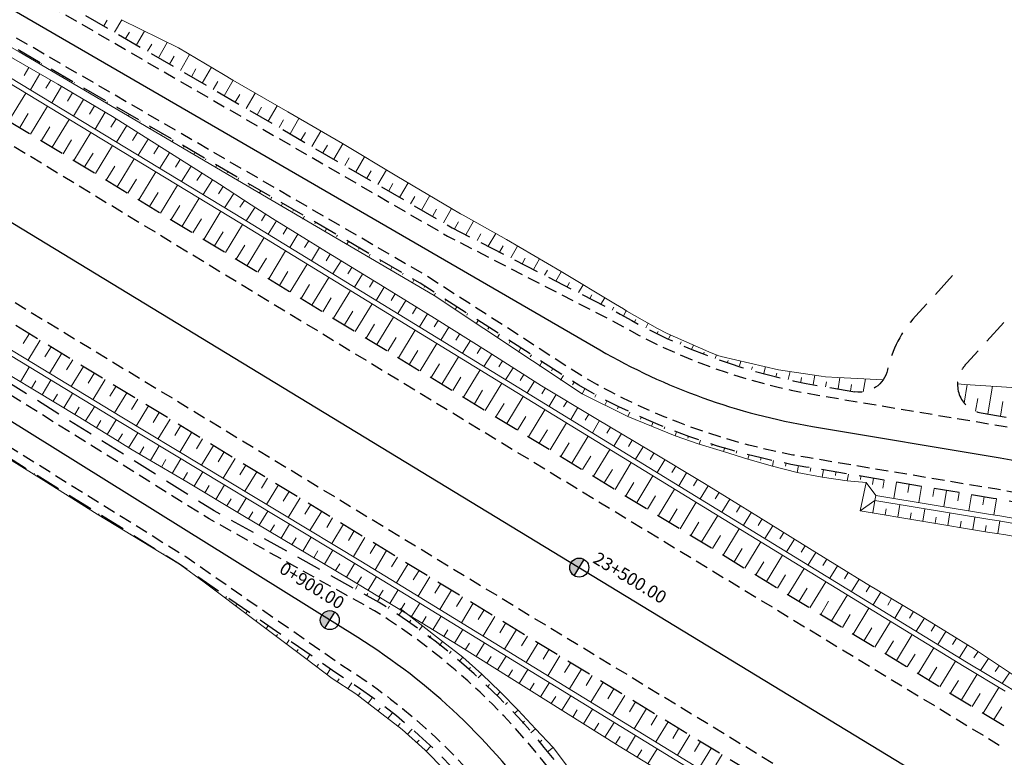
# Model space of a CAD drawing. Units: metres. Extents: x 7581641 to 7588405, y 5644827 to 5663973.
# Drawn here: x 7586053 to 7586131, y 5646178 to 5646237 of the extents above; entities that cross this region are included whole.
import ezdxf

# ---------------------------------------------------------------- set-up
doc = ezdxf.new("R2010")
doc.units = ezdxf.units.M
for name, pattern in [('DASHED', [0.75, 0.5, -0.25]), ('KOU', [1.5, 1, -0.5]), ('Os drogi', [25.4, 12.7, -6.35, 0, -6.35])]:
    doc.linetypes.add(name, pattern=pattern)
for name, color, linetype, lineweight in [('RS krawędź jezdni pobocze', 7, 'KOU', 30), ('RS osie', 7, 'Os drogi', 30), ('RS pobocze', 144, 'DASHED', 30), ('RS skarpy', 7, 'Continuous', 15)]:
    doc.layers.add(name, color=color, linetype=linetype, lineweight=lineweight)
doc.layers.add('S-5_opis_hektometr', color=7, linetype='Continuous')
doc.styles.add('! romans poch 1.8 mm szer 1', font='romans.shx', dxfattribs={"oblique": 15, "height": 1.8})

# ---------------------------------------------------------------- blocks, each defined once
blk = doc.blocks.new('symbol hektometru sytuacja')
at = {"layer": 'S-5_opis_hektometr'}
blk.add_hatch(color=256, dxfattribs=at).paths.add_polyline_path([(0, 0.5, 0.414214), (-0.5, 0, 0.414214), (0, -0.5)])
blk.add_lwpolyline([(0, -0.5), (0, 0.5)], dxfattribs=at)
blk.add_circle((0, 0), 0.5, dxfattribs=at)

msp = doc.modelspace()

# ---------------------------------------------------------------- linework, layer by layer
at = {"layer": 'RS krawędź jezdni pobocze', "flags": 128}
for points in [[(7584859.068, 5646973.121, -0.108265), (7584869.477, 5646964.383), (7584879.437, 5646953.101, 0.098069), (7584887.407, 5646946.131), (7584899.902, 5646937.772), (7584967.23, 5646898.95, -0.00712), (7584969.72, 5646897.467), (7585077.123, 5646831.392), (7585080.534, 5646831.055), (7585102.515, 5646817.532), (7585104.354, 5646814.64), (7585167.899, 5646775.547), (7585258.807, 5646719.224), (7585261.605, 5646719.243), (7585283.637, 5646705.605), (7585285.461, 5646702.711), (7585369.555, 5646650.61), (7585417.727, 5646621.323), (7585425.315, 5646616.729, -0.001979), (7585425.732, 5646616.475), (7585450.47, 5646601.231), (7585453.763, 5646600.963), (7585475.045, 5646587.849), (7585476.872, 5646584.961), (7585503.076, 5646568.813), (7585591.304, 5646514.672), (7585768.864, 5646408.714), (7585788.672, 5646396.903), (7585792.006, 5646396.624), (7585813.462, 5646383.794), (7585815.264, 5646380.969), (7585833.214, 5646370.236), (7585930.315, 5646311.109), (7585959.011, 5646292.894, 0.012851), (7585965.988, 5646288.714), (7586018.252, 5646259.192, -0.002704), (7586019.77, 5646258.324), (7586086.926, 5646219.427), (7586100.193, 5646212.61, 0.090057), (7586116.164, 5646206.864), (7586130.963, 5646204.388, -0.095664), (7586149.619, 5646197.441), (7586152.284, 5646195.817)], [(7586142.017, 5646195.823, 0.065664), (7586130.138, 5646199.457), (7586115.339, 5646201.932, -0.090057), (7586097.687, 5646208.283), (7586085.166, 5646216.345), (7586018.016, 5646255.295, 0.002704), (7586016.531, 5646256.145), (7585964.266, 5646285.666, -0.012851), (7585957.135, 5646289.939), (7585928.467, 5646308.137), (7585831.406, 5646367.239), (7585767.071, 5646405.709), (7585589.492, 5646511.677), (7585501.482, 5646565.686), (7585501.249, 5646565.828), (7585501.248, 5646565.829), (7585423.896, 5646613.495, 0.001979), (7585423.503, 5646613.735), (7585415.912, 5646618.331), (7585367.724, 5646647.627), (7585166.058, 5646772.57), (7585166.055, 5646772.572), (7584967.886, 5646894.485, 0.00712), (7584965.482, 5646895.918), (7584945.186, 5646907.62), (7584908.266, 5646928.909), (7584908.266, 5646928.909), (7584885.159, 5646942.232, -0.098069), (7584875.873, 5646950.353), (7584864.725, 5646960.72, 0.057949), (7584860.573, 5646964.98, 0.540041), (7584851.01, 5646961.94)], [(7584894.287, 5646892.489), (7584899.19, 5646890.674), (7584900.654, 5646890.132), (7584902.118, 5646889.59), (7584903.582, 5646889.048), (7584905.045, 5646888.505), (7584906.508, 5646887.963), (7584907.971, 5646887.42), (7584909.434, 5646886.877), (7584910.896, 5646886.333), (7584912.358, 5646885.789), (7584913.819, 5646885.244), (7584915.28, 5646884.698), (7584916.741, 5646884.152), (7584918.201, 5646883.605), (7584919.66, 5646883.057), (7584921.119, 5646882.508), (7584922.578, 5646881.958), (7584924.036, 5646881.407), (7584925.493, 5646880.855), (7584926.949, 5646880.301), (7584928.403, 5646879.747), (7584929.858, 5646879.191), (7584931.312, 5646878.633), (7584932.766, 5646878.074), (7584934.219, 5646877.513), (7584935.67, 5646876.95), (7584937.121, 5646876.386), (7584938.571, 5646875.82), (7584940.02, 5646875.252), (7584941.468, 5646874.682), (7584942.915, 5646874.109), (7584944.364, 5646873.534, -0.035808), (7585072.695, 5646811.486), (7585074.043, 5646810.709), (7585075.39, 5646809.93), (7585076.736, 5646809.149), (7585078.081, 5646808.366), (7585079.425, 5646807.581), (7585080.769, 5646806.795), (7585082.111, 5646806.006), (7585083.453, 5646805.216), (7585084.794, 5646804.424), (7585086.134, 5646803.631), (7585087.474, 5646802.836), (7585088.814, 5646802.039), (7585090.153, 5646801.241), (7585091.49, 5646800.442), (7585092.827, 5646799.642), (7585094.164, 5646798.84), (7585095.5, 5646798.038), (7585096.836, 5646797.234), (7585098.171, 5646796.43), (7585099.506, 5646795.624), (7585100.841, 5646794.818), (7585102.176, 5646794.011), (7585103.51, 5646793.204), (7585104.844, 5646792.395), (7585106.178, 5646791.586), (7585107.512, 5646790.777), (7585108.846, 5646789.967), (7585110.18, 5646789.157), (7585111.513, 5646788.347), (7585112.847, 5646787.536), (7585114.181, 5646786.725), (7585937.858, 5646286.082), (7585937.894, 5646286.059), (7585954.954, 5646275.691), (7586013.936, 5646237.792), (7586123.48, 5646171.209)], [(7585301.955, 5646639.234), (7585308.039, 5646635.93, 0.097543), (7585331.463, 5646628.605), (7585346.668, 5646628.204, -0.111213), (7585370.683, 5646619.973), (7585383.719, 5646612.536), (7585388.437, 5646609.631), (7585388.437, 5646609.631), (7585388.82, 5646609.42), (7585405.425, 5646599.174), (7585410.583, 5646595.839), (7585411.95, 5646593.169), (7585432.944, 5646579.595), (7585435.94, 5646579.444), (7585440.76, 5646576.327, 0.016605), (7585452.245, 5646569.431), (7585489.903, 5646548.488), (7585506.898, 5646538.118), (7585506.899, 5646538.118), (7585620.54, 5646468.763), (7585647.009, 5646452.627), (7585753.56, 5646387.608), (7585775.103, 5646374.484), (7585776.884, 5646371.642), (7585798.235, 5646358.636), (7585801.577, 5646358.356), (7585822.639, 5646345.524), (7585948.037, 5646269.601, -0.008925), (7585952.816, 5646266.59), (7586006.132, 5646231.65, 0.005699), (7586009.239, 5646229.664), (7586066.267, 5646194.122), (7586078.513, 5646185.606, -0.100904), (7586092.29, 5646172.553), (7586100.895, 5646160.272, 0.103728), (7586116.622, 5646145.537), (7586123.725, 5646141.219, 0.10351), (7586144.002, 5646134.05), (7586158.868, 5646132.052, -0.101011), (7586176.811, 5646125.808), (7586190, 5646118.841), (7586261.519, 5646076.333, 0.002156), (7586262.722, 5646075.626), (7586263.223, 5646075.32), (7586293.431, 5646058.359), (7586319.093, 5646044.194), (7586321.808, 5646042.428), (7586382.642, 5646005.52), (7586382.647, 5646005.517), (7586382.647, 5646005.517), (7586435.547, 5645973.592, -0.008422), (7586440.064, 5645970.761), (7586465.389, 5645954.289), (7586467.086, 5645951.396), (7586488.043, 5645937.765), (7586491.375, 5645937.387), (7586494.229, 5645935.531), (7586501.437, 5645930.843, 0.010169), (7586507.024, 5645927.369), (7586655.158, 5645839.377, -0.007433), (7586667.78, 5645831.623), (7586673.341, 5645828.092), (7586674.73, 5645825.433), (7586695.835, 5645812.032), (7586698.867, 5645811.884), (7586730.086, 5645792.062), (7586764.366, 5645771.248), (7586823.248, 5645734.183), (7586880.217, 5645701.592), (7586900.381, 5645689.502), (7586902.289, 5645686.574), (7586923.606, 5645673.513), (7586927.006, 5645673.189), (7587147.053, 5645538.343), (7587149.816, 5645534.911), (7587171.121, 5645521.857), (7587175.121, 5645521.165), (7587230.548, 5645487.204), (7587261.564, 5645468.028), (7587321.849, 5645433.354), (7587416.71, 5645375.384), (7587475.213, 5645336.723), (7587511.748, 5645313.907), (7587524.093, 5645305.473, -0.089268), (7587536.391, 5645293.988), (7587545.905, 5645281.249, 0.096078), (7587560.699, 5645267.803), (7587566.201, 5645264.459, -0.33031), (7587569.794, 5645255.632)], [(7586115.744, 5646152.137, -0.08152), (7586104.99, 5646163.141), (7586096.384, 5646175.422, 0.100904), (7586081.158, 5646189.85), (7586068.118, 5646197.093), (7586011.09, 5646232.634, -0.005699), (7586008.05, 5646234.577), (7585954.735, 5646269.517, 0.008925), (7585949.85, 5646272.595), (7585824.456, 5646348.516)]]:
    msp.add_lwpolyline(points, format="xyb", dxfattribs=at)
msp.add_lwpolyline([(7585176.369, 5646757.118), (7585958.588, 5646281.671), (7586019.403, 5646246.756), (7586130.642, 5646179.143)], dxfattribs=at)
at = {"layer": 'RS osie', "color": 1, "linetype": 'Continuous', "ltscale": 0.5, "flags": 128}
for points in [[(7584967.59, 5646896.722), (7585166.977, 5646774.059), (7585368.639, 5646649.118), (7585424.612, 5646615.109), (7585502.158, 5646567.324), (7585590.398, 5646513.174), (7585767.967, 5646407.211), (7585832.31, 5646368.737), (7585929.391, 5646309.623), (7585958.073, 5646291.417, 0.012851), (7585965.127, 5646287.19), (7586018.145, 5646257.243), (7586098.94, 5646210.446, 0.090057), (7586115.752, 5646204.398), (7586130.55, 5646201.923, -0.095664), (7586148.318, 5646195.306)], [(7585115.999, 5646789.716), (7587872.582, 5645114.22, 0.043148), (7588119.579, 5644991.875), (7588279.137, 5644929.316, -0.023592), (7588298.076, 5644920.839), (7588326.703, 5644906.369)], [(7586144.293, 5646136.517, -0.103127), (7586125.057, 5646143.335), (7586117.92, 5646147.673, -0.103728), (7586102.942, 5646161.707), (7586094.337, 5646173.988, 0.100904), (7586079.835, 5646187.728), (7586010.164, 5646231.149, -0.005699), (7586007.091, 5646233.113), (7585980.433, 5646250.583), (7585953.775, 5646268.053, 0.008925), (7585948.943, 5646271.099), (7585823.547, 5646347.02), (7585754.471, 5646389.102), (7585490.784, 5646550.001), (7585453.097, 5646570.96, -0.016607), (7585441.71, 5646577.797), (7585406.376, 5646600.643), (7585371.862, 5646621.889, 0.111255), (7585346.912, 5646630.441), (7585331.843, 5646632.084, -0.097543), (7585309.71, 5646639.005), (7585303.625, 5646642.31)]]:
    msp.add_lwpolyline(points, format="xyb", dxfattribs=at)
at = {"layer": 'RS pobocze', "ltscale": 4, "flags": 128}
for points in [[(7585177.148, 5646758.4), (7585959.351, 5646282.963), (7586020.166, 5646248.048), (7586134.539, 5646178.53)], [(7585161.643, 5646756.122), (7585937.063, 5646284.81), (7585937.099, 5646284.787), (7585954.159, 5646274.419), (7586013.141, 5646236.52), (7586126.152, 5646167.83)]]:
    msp.add_lwpolyline(points, dxfattribs=at)
for points in [[(7585435.702, 5646578.705), (7585440.353, 5646575.697, 0.016605), (7585451.881, 5646568.776), (7585489.525, 5646547.84), (7585506.508, 5646537.478), (7585506.508, 5646537.478), (7585619.999, 5646468.214), (7585646.77, 5646451.894), (7585753.169, 5646386.968), (7585774.561, 5646373.936), (7585776.343, 5646371.094), (7585797.996, 5646357.903), (7585801.338, 5646357.623), (7585822.25, 5646344.883), (7585947.648, 5646268.96, -0.008925), (7585952.405, 5646265.963), (7586005.721, 5646231.022, 0.005699), (7586008.842, 5646229.027), (7586065.854, 5646193.496), (7586078.1, 5646184.98, -0.101006), (7586091.675, 5646172.122), (7586100.281, 5646159.841, 0.103728), (7586116.232, 5646144.896), (7586123.335, 5646140.578, 0.10351), (7586143.902, 5646133.307), (7586158.768, 5646131.309, -0.101113), (7586176.444, 5646125.153), (7586189.633, 5646118.186), (7586256.293, 5646078.567)], [(7585864.96, 5646351.783), (7585930.711, 5646311.746), (7585959.413, 5646293.528, 0.012851), (7585966.357, 5646289.367), (7586018.621, 5646259.845, -0.002704), (7586020.146, 5646258.973), (7586087.286, 5646220.086), (7586100.553, 5646213.268, 0.090158), (7586116.288, 5646207.603), (7586119.094, 5646207.134)], [(7586116.188, 5646152.741, -0.08152), (7586105.604, 5646163.571), (7586096.998, 5646175.853, 0.100994), (7586081.538, 5646190.496), (7586068.498, 5646197.739), (7586011.487, 5646233.271, -0.005699), (7586008.461, 5646235.204), (7585955.146, 5646270.144, 0.008925), (7585950.238, 5646273.237), (7585824.844, 5646349.157)], [(7586141.706, 5646195.141, 0.065664), (7586130.014, 5646198.717), (7586115.216, 5646201.192, -0.090141), (7586097.296, 5646207.643), (7586084.774, 5646215.704), (7586027.201, 5646249.1)], [(7586126.788, 5646216.301), (7586123.86, 5646213.094, 0.131027), (7586121.662, 5646208.865, -0.398755), (7586119.094, 5646207.134, -0.398755)], [(7586130.849, 5646212.592), (7586127.922, 5646209.386, 0.038877), (7586127.564, 5646208.926, 0.542922), (7586129.069, 5646205.466, 0.542922)], [(7586129.069, 5646205.466), (7586131.087, 5646205.128, -0.095664), (7586150.009, 5646198.082), (7586152.675, 5646196.458)]]:
    msp.add_lwpolyline(points, format="xyb", dxfattribs=at)
at = {"layer": 'RS skarpy', "color": 7}
for p, q in [((7586059.783, 5646236.015, 206.41), (7586060.053, 5646236.482, 206.23)), ((7586060.648, 5646235.514, 206.431), (7586061.219, 5646236.499, 206.052)), ((7586061.514, 5646235.013, 206.447), (7586061.815, 5646235.533, 206.247)), ((7586062.379, 5646234.512, 206.464), (7586063.013, 5646235.607, 206.042)), ((7586063.244, 5646234.011, 206.48), (7586063.577, 5646234.586, 206.259)), ((7586064.11, 5646233.509, 206.497), (7586064.808, 5646234.715, 206.033)), ((7586064.975, 5646233.008, 206.513), (7586065.339, 5646233.638, 206.271)), ((7586065.84, 5646232.507, 206.523), (7586066.567, 5646233.762, 206.04)), ((7586066.706, 5646232.006, 206.533), (7586067.068, 5646232.631, 206.292)), ((7586067.571, 5646231.505, 206.543), (7586068.293, 5646232.751, 206.063)), ((7586068.436, 5646231.003, 206.553), (7586068.796, 5646231.624, 206.313)), ((7586069.302, 5646230.502, 206.56), (7586070.008, 5646231.721, 206.09)), ((7586071.032, 5646229.5, 206.574), (7586071.738, 5646230.719, 206.104)), ((7586070.167, 5646230.001, 206.567), (7586070.52, 5646230.611, 206.332)), ((7586071.898, 5646228.999, 206.581), (7586072.251, 5646229.608, 206.346)), ((7586072.763, 5646228.497, 206.588), (7586073.469, 5646229.717, 206.118)), ((7586073.628, 5646227.996, 206.595), (7586073.981, 5646228.606, 206.36)), ((7586074.494, 5646227.495, 206.602), (7586075.2, 5646228.714, 206.132)), ((7586075.359, 5646226.994, 206.609), (7586075.712, 5646227.603, 206.374)), ((7586076.224, 5646226.493, 206.616), (7586076.931, 5646227.712, 206.146)), ((7586077.09, 5646225.991, 206.623), (7586077.443, 5646226.601, 206.388)), ((7586077.955, 5646225.49, 206.63), (7586078.661, 5646226.709, 206.16)), ((7586078.82, 5646224.989, 206.636), (7586079.17, 5646225.593, 206.404)), ((7586079.686, 5646224.488, 206.643), (7586080.38, 5646225.686, 206.182)), ((7586080.551, 5646223.987, 206.65), (7586080.895, 5646224.581, 206.422)), ((7586081.416, 5646223.485, 206.657), (7586082.098, 5646224.663, 206.204)), ((7586082.282, 5646222.984, 206.664), (7586082.62, 5646223.568, 206.439)), ((7586083.147, 5646222.483, 206.671), (7586083.817, 5646223.64, 206.226)), ((7586084.012, 5646221.982, 206.678), (7586084.344, 5646222.555, 206.457)), ((7586084.878, 5646221.481, 206.685), (7586085.536, 5646222.617, 206.247)), ((7586085.743, 5646220.979, 206.692), (7586086.069, 5646221.542, 206.475)), ((7586086.608, 5646220.478, 206.699), (7586087.255, 5646221.594, 206.269)), ((7586088.368, 5646219.529, 206.706), (7586088.991, 5646220.604, 206.292)), ((7586087.478, 5646219.985, 206.706), (7586087.799, 5646220.539, 206.493)), ((7586089.257, 5646219.072, 206.705), (7586089.559, 5646219.593, 206.505)), ((7586090.147, 5646218.615, 206.705), (7586090.732, 5646219.624, 206.316)), ((7586091.036, 5646218.157, 206.704), (7586091.319, 5646218.646, 206.516)), ((7586091.925, 5646217.7, 206.701), (7586092.464, 5646218.63, 206.343)), ((7586092.815, 5646217.243, 206.698), (7586093.07, 5646217.684, 206.529)), ((7586093.704, 5646216.786, 206.696), (7586094.187, 5646217.62, 206.374)), ((7586094.594, 5646216.329, 206.693), (7586094.822, 5646216.722, 206.541)), ((7586095.483, 5646215.872, 206.69), (7586095.911, 5646216.611, 206.405)), ((7586096.373, 5646215.415, 206.685), (7586096.57, 5646215.757, 206.553)), ((7586097.262, 5646214.958, 206.68), (7586097.625, 5646215.585, 206.438)), ((7586098.152, 5646214.501, 206.675), (7586098.317, 5646214.787, 206.565)), ((7586099.041, 5646214.044, 206.67), (7586099.34, 5646214.56, 206.471)), ((7586099.93, 5646213.587, 206.664), (7586100.064, 5646213.817, 206.576)), ((7586100.814, 5646213.118, 206.658), (7586101.043, 5646213.52, 206.504)), ((7586101.696, 5646212.648, 206.665), (7586101.8, 5646212.839, 206.593)), ((7586102.579, 5646212.179, 206.673), (7586102.767, 5646212.543, 206.537)), ((7586103.465, 5646211.716, 206.68), (7586103.55, 5646211.888, 206.616)), ((7586104.372, 5646211.294, 206.688), (7586104.524, 5646211.624, 206.567)), ((7586105.293, 5646210.904, 206.695), (7586105.362, 5646211.063, 206.638)), ((7586106.214, 5646210.514, 206.703), (7586106.339, 5646210.818, 206.593)), ((7586107.134, 5646210.124, 206.71), (7586107.191, 5646210.27, 206.658)), ((7586108.067, 5646209.763, 206.718), (7586108.168, 5646210.042, 206.618)), ((7586109.018, 5646209.457, 206.725), (7586109.071, 5646209.614, 206.67)), ((7586109.976, 5646209.171, 206.732), (7586110.095, 5646209.548, 206.601)), ((7586110.935, 5646208.886, 206.74), (7586110.999, 5646209.106, 206.663)), ((7586111.893, 5646208.6, 206.747), (7586112.029, 5646209.105, 206.573)), ((7586112.852, 5646208.315, 206.755), (7586112.922, 5646208.6, 206.657)), ((7586113.83, 5646208.108, 206.762), (7586113.969, 5646208.733, 206.549)), ((7586114.809, 5646207.907, 206.77), (7586114.878, 5646208.247, 206.654)), ((7586115.789, 5646207.706, 206.777), (7586115.92, 5646208.442, 206.528)), ((7586117.758, 5646207.358, 206.817), (7586117.909, 5646208.259, 206.512)), ((7586119.746, 5646207.121, 206.845), (7586119.918, 5646208.148, 206.497)), ((7586116.772, 5646207.523, 206.787), (7586116.838, 5646207.919, 206.654)), ((7586118.744, 5646207.193, 206.847), (7586118.829, 5646207.698, 206.676)), ((7586127.711, 5646206.245, 206.932), (7586127.955, 5646207.703, 206.439)), ((7586129.594, 5646205.378, 207.172), (7586129.96, 5646207.571, 206.432)), ((7586128.616, 5646205.591, 207.126), (7586128.783, 5646206.59, 206.789)), ((7586130.58, 5646205.213, 207.202), (7586130.772, 5646206.359, 206.815))]:
    msp.add_line(p, q, dxfattribs=at)
at = {"layer": 'RS skarpy'}
for p, q in [((7586054.017, 5646233.546, 206.256), (7586053.997, 5646233.511, 206.229)), ((7586054.882, 5646233.044, 206.278), (7586054.846, 5646232.982, 206.231)), ((7586053.869, 5646232.736), (7586053.507, 5646232.109)), ((7586054.735, 5646232.237), (7586054.001, 5646230.962)), ((7586055.747, 5646232.542, 206.301), (7586055.731, 5646232.515, 206.28)), ((7586055.602, 5646231.738), (7586055.229, 5646231.091)), ((7586056.612, 5646232.04, 206.323), (7586056.584, 5646231.992, 206.286)), ((7586057.477, 5646231.539, 206.345), (7586057.465, 5646231.519, 206.329)), ((7586052.3, 5646228.516), (7586053.637, 5646230.715)), ((7586056.466, 5646231.236), (7586055.697, 5646229.934)), ((7586057.327, 5646230.727), (7586056.94, 5646230.071)), ((7586058.342, 5646231.037, 206.365), (7586058.321, 5646231.001, 206.337)), ((7586058.188, 5646230.218), (7586057.407, 5646228.897)), ((7586059.207, 5646230.535, 206.381), (7586059.193, 5646230.512, 206.363)), ((7586060.072, 5646230.033, 206.397), (7586060.039, 5646229.977, 206.354)), ((7586054.009, 5646227.477), (7586055.347, 5646229.678)), ((7586059.049, 5646229.71), (7586058.656, 5646229.044)), ((7586059.91, 5646229.201), (7586059.118, 5646227.86)), ((7586060.937, 5646229.532, 206.414), (7586060.918, 5646229.498, 206.388)), ((7586053.154, 5646227.997), (7586053.823, 5646229.097)), ((7586055.718, 5646226.439), (7586057.057, 5646228.641)), ((7586060.765, 5646228.683), (7586060.348, 5646228.025)), ((7586061.802, 5646229.03, 206.43), (7586061.758, 5646228.953, 206.371)), ((7586062.667, 5646228.528, 206.445), (7586062.642, 5646228.484, 206.411)), ((7586054.864, 5646226.958), (7586055.533, 5646228.059)), ((7586057.427, 5646225.4), (7586058.767, 5646227.604)), ((7586061.61, 5646228.148), (7586060.786, 5646226.848)), ((7586062.455, 5646227.612), (7586062.048, 5646226.971)), ((7586063.532, 5646228.026, 206.455), (7586063.473, 5646227.925, 206.377)), ((7586056.573, 5646225.919), (7586057.242, 5646227.021)), ((7586063.299, 5646227.077), (7586062.496, 5646225.811)), ((7586064.397, 5646227.525, 206.465), (7586064.364, 5646227.467, 206.421)), ((7586065.262, 5646227.023, 206.475), (7586065.188, 5646226.895, 206.376)), ((7586059.136, 5646224.361), (7586060.477, 5646226.567)), ((7586064.144, 5646226.541), (7586063.748, 5646225.917)), ((7586064.988, 5646226.006), (7586064.207, 5646224.773)), ((7586066.127, 5646226.521, 206.484), (7586066.086, 5646226.451, 206.43)), ((7586066.992, 5646226.019, 206.491), (7586066.905, 5646225.869, 206.375)), ((7586058.282, 5646224.88), (7586058.952, 5646225.983)), ((7586060.845, 5646223.322), (7586062.187, 5646225.53)), ((7586065.833, 5646225.47), (7586065.447, 5646224.862)), ((7586067.857, 5646225.518, 206.498), (7586067.811, 5646225.438, 206.436)), ((7586059.991, 5646223.842), (7586060.661, 5646224.945)), ((7586062.554, 5646222.283), (7586063.897, 5646224.493)), ((7586066.677, 5646224.935), (7586065.917, 5646223.736)), ((7586068.722, 5646225.016, 206.505), (7586068.624, 5646224.847, 206.375)), ((7586069.587, 5646224.514, 206.512), (7586069.536, 5646224.425, 206.444)), ((7586061.7, 5646222.803), (7586062.371, 5646223.907)), ((7586067.522, 5646224.399), (7586067.147, 5646223.808)), ((7586068.367, 5646223.864), (7586067.628, 5646222.699)), ((7586070.452, 5646224.012, 206.519), (7586070.344, 5646223.826, 206.375)), ((7586064.263, 5646221.245), (7586065.608, 5646223.456)), ((7586069.21, 5646223.326), (7586068.842, 5646222.756)), ((7586071.317, 5646223.511, 206.526), (7586071.261, 5646223.413, 206.451)), ((7586072.182, 5646223.009, 206.533), (7586072.064, 5646222.805, 206.375)), ((7586063.409, 5646221.764), (7586064.081, 5646222.869)), ((7586065.972, 5646220.206), (7586067.318, 5646222.419)), ((7586070.05, 5646222.784), (7586069.329, 5646221.667)), ((7586070.89, 5646222.242), (7586070.537, 5646221.695)), ((7586073.047, 5646222.507, 206.54), (7586072.985, 5646222.4, 206.457)), ((7586065.118, 5646220.725), (7586065.79, 5646221.831)), ((7586067.682, 5646219.167), (7586069.028, 5646221.382)), ((7586071.73, 5646221.699), (7586071.038, 5646220.629)), ((7586073.912, 5646222.005, 206.547), (7586073.783, 5646221.783, 206.375)), ((7586074.777, 5646221.503, 206.553), (7586074.71, 5646221.388, 206.464)), ((7586066.827, 5646219.686), (7586067.5, 5646220.794)), ((7586072.57, 5646221.157), (7586072.231, 5646220.632)), ((7586073.414, 5646220.62), (7586072.767, 5646219.57)), ((7586075.642, 5646221.002, 206.56), (7586075.505, 5646220.765, 206.378)), ((7586069.391, 5646218.128), (7586070.737, 5646220.344)), ((7586074.265, 5646220.095), (7586073.942, 5646219.572)), ((7586076.507, 5646220.5, 206.567), (7586076.44, 5646220.384, 206.478)), ((7586077.372, 5646219.998, 206.574), (7586077.24, 5646219.771, 206.399)), ((7586068.536, 5646218.648), (7586069.209, 5646219.756)), ((7586071.1, 5646217.089), (7586072.443, 5646219.3)), ((7586075.116, 5646219.571), (7586074.472, 5646218.526)), ((7586075.968, 5646219.046), (7586075.646, 5646218.525)), ((7586078.237, 5646219.496, 206.581), (7586078.172, 5646219.385, 206.495)), ((7586079.102, 5646218.995, 206.588), (7586078.975, 5646218.776, 206.42)), ((7586070.245, 5646217.609), (7586070.918, 5646218.715)), ((7586072.809, 5646216.051), (7586074.148, 5646218.255)), ((7586076.819, 5646218.521), (7586076.178, 5646217.481)), ((7586079.967, 5646218.493, 206.595), (7586079.905, 5646218.386, 206.513)), ((7586071.954, 5646216.57), (7586072.625, 5646217.674)), ((7586077.671, 5646217.997), (7586077.352, 5646217.477)), ((7586078.524, 5646217.475), (7586077.886, 5646216.435)), ((7586080.832, 5646217.991, 206.602), (7586080.711, 5646217.782, 206.441)), ((7586081.697, 5646217.489, 206.609), (7586081.638, 5646217.387, 206.53)), ((7586074.518, 5646215.012), (7586075.854, 5646217.21)), ((7586079.376, 5646216.952), (7586079.058, 5646216.432)), ((7586082.562, 5646216.988, 206.616), (7586082.446, 5646216.787, 206.461)), ((7586073.663, 5646215.531), (7586074.332, 5646216.632)), ((7586076.227, 5646213.973), (7586077.559, 5646216.166)), ((7586080.229, 5646216.43), (7586079.592, 5646215.39)), ((7586081.081, 5646215.907), (7586080.763, 5646215.388)), ((7586083.427, 5646216.486, 206.623), (7586083.37, 5646216.388, 206.547)), ((7586084.292, 5646215.984, 206.63), (7586084.181, 5646215.793, 206.482)), ((7586075.372, 5646214.492), (7586076.04, 5646215.59)), ((7586077.936, 5646212.934), (7586079.265, 5646215.121)), ((7586081.934, 5646215.384), (7586081.295, 5646214.347)), ((7586085.147, 5646215.466, 206.64), (7586085.092, 5646215.371, 206.566)), ((7586077.081, 5646213.454), (7586077.747, 5646214.549)), ((7586082.785, 5646214.86), (7586082.467, 5646214.342)), ((7586083.637, 5646214.336), (7586083.001, 5646213.302)), ((7586085.988, 5646214.924, 206.661), (7586085.871, 5646214.722, 206.506)), ((7586086.828, 5646214.383, 206.683), (7586086.766, 5646214.276, 206.601)), ((7586079.645, 5646211.896), (7586080.971, 5646214.076)), ((7586084.489, 5646213.812), (7586084.171, 5646213.296)), ((7586087.669, 5646213.842, 206.705), (7586087.538, 5646213.616, 206.531)), ((7586078.79, 5646212.415), (7586079.454, 5646213.507)), ((7586081.354, 5646210.857), (7586082.676, 5646213.032)), ((7586085.34, 5646213.288), (7586084.706, 5646212.257)), ((7586088.51, 5646213.3, 206.727), (7586088.441, 5646213.18, 206.635)), ((7586080.499, 5646211.376), (7586081.161, 5646212.465)), ((7586086.191, 5646212.762), (7586085.871, 5646212.251)), ((7586087.039, 5646212.232), (7586086.405, 5646211.217)), ((7586089.351, 5646212.759, 206.751), (7586089.201, 5646212.5, 206.551)), ((7586090.192, 5646212.218, 206.775), (7586090.111, 5646212.078, 206.668)), ((7586053.923, 5646211.732), (7586053.437, 5646210.932)), ((7586082.209, 5646210.337), (7586082.869, 5646211.423)), ((7586083.063, 5646209.818), (7586084.382, 5646211.987)), ((7586087.887, 5646211.702), (7586087.572, 5646211.198)), ((7586091.033, 5646211.676, 206.799), (7586090.86, 5646211.379, 206.569)), ((7586054.777, 5646211.212), (7586053.806, 5646209.614)), ((7586055.632, 5646210.693), (7586055.146, 5646209.894)), ((7586084.772, 5646208.779), (7586086.087, 5646210.942)), ((7586088.735, 5646211.172), (7586088.11, 5646210.172)), ((7586089.583, 5646210.642), (7586089.273, 5646210.146)), ((7586091.873, 5646211.135, 206.822), (7586091.782, 5646210.977, 206.7)), ((7586092.714, 5646210.594, 206.847), (7586092.521, 5646210.26, 206.589)), ((7586056.487, 5646210.173), (7586055.515, 5646208.576)), ((7586083.918, 5646209.299), (7586084.576, 5646210.382)), ((7586086.481, 5646207.74), (7586087.793, 5646209.898)), ((7586090.429, 5646210.109), (7586089.807, 5646209.133)), ((7586093.555, 5646210.052, 206.873), (7586093.455, 5646209.88, 206.74)), ((7586053.219, 5646207.926), (7586053.913, 5646209.081)), ((7586057.341, 5646209.654), (7586056.856, 5646208.855)), ((7586058.196, 5646209.135), (7586057.225, 5646207.537)), ((7586085.627, 5646208.26), (7586086.283, 5646209.34)), ((7586091.273, 5646209.572), (7586090.967, 5646209.091)), ((7586092.116, 5646209.035), (7586091.513, 5646208.088)), ((7586094.396, 5646209.511, 206.899), (7586094.189, 5646209.155, 206.624)), ((7586095.237, 5646208.97, 206.925), (7586095.13, 5646208.786, 206.783)), ((7586059.05, 5646208.615), (7586058.565, 5646207.817)), ((7586087.336, 5646207.221), (7586087.991, 5646208.298)), ((7586088.19, 5646206.702), (7586089.498, 5646208.853)), ((7586092.96, 5646208.498), (7586092.663, 5646208.032)), ((7586096.077, 5646208.428, 206.951), (7586095.858, 5646208.05, 206.659)), ((7586054.076, 5646207.411), (7586054.422, 5646207.986)), ((7586054.933, 5646206.895), (7586055.623, 5646208.042)), ((7586059.905, 5646208.096), (7586058.934, 5646206.499)), ((7586060.759, 5646207.576), (7586060.274, 5646206.778)), ((7586089.899, 5646205.663), (7586091.204, 5646207.809)), ((7586093.803, 5646207.961), (7586093.219, 5646207.043)), ((7586094.651, 5646207.431), (7586094.373, 5646206.969)), ((7586096.918, 5646207.887, 206.977), (7586096.805, 5646207.692, 206.827)), ((7586097.776, 5646207.374, 206.999), (7586097.551, 5646206.976, 206.695)), ((7586055.79, 5646206.38), (7586056.134, 5646206.952)), ((7586056.647, 5646205.865), (7586057.332, 5646207.004)), ((7586061.614, 5646207.057), (7586060.644, 5646205.461)), ((7586089.045, 5646206.182), (7586089.698, 5646207.257)), ((7586091.608, 5646204.624), (7586092.909, 5646206.764)), ((7586095.508, 5646206.915), (7586094.947, 5646205.985)), ((7586098.66, 5646206.906, 207.006), (7586098.556, 5646206.714, 206.86)), ((7586057.504, 5646205.35), (7586057.846, 5646205.918)), ((7586058.356, 5646204.826), (7586059.059, 5646205.956)), ((7586062.468, 5646206.538), (7586061.984, 5646205.741)), ((7586063.323, 5646206.018), (7586062.356, 5646204.428)), ((7586090.754, 5646205.143), (7586091.405, 5646206.215)), ((7586096.364, 5646206.399), (7586096.082, 5646205.931)), ((7586097.221, 5646205.883), (7586096.653, 5646204.94)), ((7586099.544, 5646206.439, 207.012), (7586099.352, 5646206.068, 206.734)), ((7586100.428, 5646205.971, 207.019), (7586100.34, 5646205.793, 206.886)), ((7586064.177, 5646205.499), (7586063.695, 5646204.706)), ((7586092.463, 5646204.105), (7586093.112, 5646205.173)), ((7586093.317, 5646203.585), (7586094.615, 5646205.719)), ((7586098.078, 5646205.367), (7586097.792, 5646204.892)), ((7586101.326, 5646205.532, 207.025), (7586101.165, 5646205.19, 206.773)), ((7586102.246, 5646205.141, 207.032), (7586102.171, 5646204.974, 206.91)), ((7586059.205, 5646204.298), (7586059.559, 5646204.867)), ((7586060.054, 5646203.77), (7586060.768, 5646204.918)), ((7586065.032, 5646204.979), (7586064.07, 5646203.398)), ((7586065.886, 5646204.46), (7586065.407, 5646203.671)), ((7586095.027, 5646202.546), (7586096.32, 5646204.675)), ((7586098.935, 5646204.852), (7586098.361, 5646203.894)), ((7586099.793, 5646204.338), (7586099.503, 5646203.855)), ((7586103.167, 5646204.751, 207.039), (7586103.028, 5646204.425, 206.802)), ((7586104.088, 5646204.361, 207.045), (7586104.024, 5646204.202, 206.931)), ((7586060.905, 5646203.244), (7586061.263, 5646203.824)), ((7586061.756, 5646202.718), (7586062.478, 5646203.888)), ((7586066.741, 5646203.941), (7586065.784, 5646202.367)), ((7586094.172, 5646203.066), (7586094.82, 5646204.131)), ((7586096.736, 5646201.508), (7586098.026, 5646203.63)), ((7586100.651, 5646203.825), (7586100.067, 5646202.849)), ((7586105.009, 5646203.971, 207.052), (7586104.891, 5646203.662, 206.831)), ((7586105.944, 5646203.618, 207.058), (7586105.889, 5646203.466, 206.95)), ((7586062.614, 5646202.206), (7586062.962, 5646202.797)), ((7586063.477, 5646201.7), (7586064.166, 5646202.873)), ((7586067.595, 5646203.421), (7586067.118, 5646202.636)), ((7586068.45, 5646202.902), (7586067.498, 5646201.336)), ((7586095.881, 5646202.027), (7586096.527, 5646203.09)), ((7586101.509, 5646203.311), (7586101.214, 5646202.819)), ((7586102.367, 5646202.798), (7586101.772, 5646201.804)), ((7586106.897, 5646203.315, 207.065), (7586106.791, 5646203.003, 206.845)), ((7586107.855, 5646203.029, 207.071), (7586107.804, 5646202.867, 206.958)), ((7586108.814, 5646202.744, 207.078), (7586108.713, 5646202.406, 206.843)), ((7586069.305, 5646202.382), (7586068.83, 5646201.602)), ((7586097.59, 5646200.988), (7586098.234, 5646202.048)), ((7586098.445, 5646200.469), (7586099.731, 5646202.585)), ((7586103.225, 5646202.284), (7586102.925, 5646201.783)), ((7586109.772, 5646202.458, 207.084), (7586109.723, 5646202.283, 206.963)), ((7586110.73, 5646202.173, 207.091), (7586110.637, 5646201.809, 206.84)), ((7586111.696, 5646201.915, 207.097), (7586111.649, 5646201.72, 206.964)), ((7586053.486, 5646201.204, 207.008), (7586053.462, 5646201.164, 206.993)), ((7586064.339, 5646201.193), (7586064.681, 5646201.776)), ((7586065.201, 5646200.687), (7586065.88, 5646201.843)), ((7586070.159, 5646201.863), (7586069.213, 5646200.306)), ((7586071.014, 5646201.344), (7586070.542, 5646200.567)), ((7586100.154, 5646199.43), (7586101.437, 5646201.541)), ((7586104.083, 5646201.771), (7586103.478, 5646200.759)), ((7586104.942, 5646201.258), (7586104.636, 5646200.747)), ((7586112.675, 5646201.714, 207.104), (7586112.579, 5646201.272, 206.802)), ((7586113.655, 5646201.513, 207.11), (7586113.606, 5646201.266, 206.942)), ((7586114.634, 5646201.312, 207.117), (7586114.537, 5646200.765, 206.746)), ((7586115.617, 5646201.125, 207.123), (7586115.568, 5646200.834, 206.925)), ((7586054.335, 5646200.675, 207.018), (7586054.288, 5646200.6, 206.989)), ((7586066.064, 5646200.18), (7586066.4, 5646200.754)), ((7586066.923, 5646199.669), (7586067.605, 5646200.806)), ((7586071.868, 5646200.824), (7586070.927, 5646199.275)), ((7586099.299, 5646199.949), (7586099.942, 5646201.006)), ((7586101.863, 5646198.391), (7586103.142, 5646200.496)), ((7586105.8, 5646200.745), (7586105.184, 5646199.715)), ((7586116.603, 5646200.96, 207.107), (7586116.508, 5646200.393, 206.723)), ((7586117.589, 5646200.795, 207.091), (7586117.544, 5646200.522, 206.906)), ((7586118.576, 5646200.631, 207.075), (7586118.488, 5646200.104, 206.719)), ((7586119.562, 5646200.466, 207.06), (7586119.52, 5646200.212, 206.889)), ((7586055.184, 5646200.146, 207.028), (7586055.161, 5646200.11, 207.015)), ((7586056.032, 5646199.617, 207.038), (7586055.984, 5646199.54, 207.025)), ((7586067.78, 5646199.154), (7586068.121, 5646199.723)), ((7586068.638, 5646198.64), (7586069.319, 5646199.775)), ((7586072.723, 5646200.305), (7586072.253, 5646199.532)), ((7586073.577, 5646199.785), (7586072.641, 5646198.245)), ((7586101.008, 5646198.911), (7586101.649, 5646199.965)), ((7586106.658, 5646200.231), (7586106.347, 5646199.712)), ((7586107.514, 5646199.714), (7586106.876, 5646198.678)), ((7586120.548, 5646200.301, 207.044), (7586120.467, 5646199.815, 206.716)), ((7586121.396, 5646200.159), (7586121.288, 5646199.518)), ((7586122.382, 5646199.994), (7586122.167, 5646198.712)), ((7586123.368, 5646199.829), (7586123.261, 5646199.188)), ((7586124.354, 5646199.664), (7586124.14, 5646198.382)), ((7586056.829, 5646199.005, 207.048), (7586056.855, 5646199.047, 207.048)), ((7586074.432, 5646199.266), (7586073.965, 5646198.498)), ((7586102.717, 5646197.872), (7586103.356, 5646198.923)), ((7586103.572, 5646197.352), (7586104.848, 5646199.452)), ((7586108.366, 5646199.19), (7586108.047, 5646198.673)), ((7586125.341, 5646199.499), (7586125.234, 5646198.858)), ((7586126.327, 5646199.334), (7586126.113, 5646198.052)), ((7586127.313, 5646199.169), (7586127.206, 5646198.528)), ((7586128.3, 5646199.004), (7586128.085, 5646197.722)), ((7586129.286, 5646198.839), (7586129.179, 5646198.198)), ((7586057.675, 5646198.471, 207.071), (7586057.73, 5646198.559, 207.058)), ((7586069.496, 5646198.126), (7586069.836, 5646198.693)), ((7586070.354, 5646197.612), (7586071.033, 5646198.745)), ((7586075.286, 5646198.747), (7586074.355, 5646197.214)), ((7586076.141, 5646198.227), (7586075.676, 5646197.463)), ((7586105.281, 5646196.314), (7586106.553, 5646198.407)), ((7586109.217, 5646198.666), (7586108.582, 5646197.634)), ((7586110.069, 5646198.142), (7586109.752, 5646197.626)), ((7586120.499, 5646197.571), (7586120.664, 5646198.558)), ((7586122.472, 5646197.241), (7586122.637, 5646198.228)), ((7586130.272, 5646198.673), (7586130.052, 5646197.403)), ((7586058.52, 5646197.937, 207.095), (7586058.549, 5646197.983, 207.081)), ((7586059.366, 5646197.404, 207.116), (7586059.427, 5646197.501, 207.078)), ((7586071.212, 5646197.1), (7586071.549, 5646197.666)), ((7586072.071, 5646196.588), (7586072.743, 5646197.716)), ((7586076.995, 5646197.708), (7586076.069, 5646196.184)), ((7586104.426, 5646196.833), (7586105.063, 5646197.881)), ((7586106.99, 5646195.275), (7586108.259, 5646197.362)), ((7586110.92, 5646197.617), (7586110.287, 5646196.589)), ((7586121.486, 5646197.406), (7586121.568, 5646197.899)), ((7586123.458, 5646197.076), (7586123.541, 5646197.569)), ((7586124.445, 5646196.911), (7586124.61, 5646197.898)), ((7586125.431, 5646196.746), (7586125.513, 5646197.24)), ((7586126.417, 5646196.581), (7586126.582, 5646197.568)), ((7586128.39, 5646196.251), (7586128.555, 5646197.238)), ((7586060.223, 5646196.888, 207.121), (7586060.249, 5646196.93, 207.105)), ((7586072.931, 5646196.076), (7586073.266, 5646196.638)), ((7586073.79, 5646195.564), (7586074.458, 5646196.686)), ((7586077.85, 5646197.189), (7586077.388, 5646196.428)), ((7586078.704, 5646196.669), (7586077.783, 5646195.153)), ((7586106.135, 5646195.794), (7586106.771, 5646196.839)), ((7586111.771, 5646197.091), (7586111.452, 5646196.581)), ((7586112.619, 5646196.561), (7586111.986, 5646195.549)), ((7586127.403, 5646196.416), (7586127.486, 5646196.91)), ((7586129.376, 5646196.087), (7586129.459, 5646196.58)), ((7586130.366, 5646195.944), (7586130.518, 5646196.932)), ((7586061.079, 5646196.371, 207.126), (7586061.124, 5646196.444, 207.098)), ((7586061.935, 5646195.854, 207.132), (7586061.954, 5646195.885, 207.12)), ((7586079.559, 5646196.15), (7586079.099, 5646195.394)), ((7586107.845, 5646194.755), (7586108.478, 5646195.798)), ((7586108.699, 5646194.236), (7586109.964, 5646196.318)), ((7586113.467, 5646196.031), (7586113.153, 5646195.529)), ((7586062.792, 5646195.338, 207.137), (7586062.822, 5646195.386, 207.118)), ((7586074.649, 5646195.053), (7586074.982, 5646195.611)), ((7586075.509, 5646194.542), (7586076.17, 5646195.656)), ((7586080.413, 5646195.63), (7586079.497, 5646194.123)), ((7586081.268, 5646195.111), (7586080.81, 5646194.358)), ((7586110.408, 5646193.197), (7586111.67, 5646195.273)), ((7586114.315, 5646195.501), (7586113.692, 5646194.504)), ((7586115.163, 5646194.972), (7586114.854, 5646194.477)), ((7586063.648, 5646194.82, 207.142), (7586063.659, 5646194.839, 207.135)), ((7586064.5, 5646194.297, 207.151), (7586064.52, 5646194.33, 207.138)), ((7586076.369, 5646194.032), (7586076.698, 5646194.586)), ((7586077.229, 5646193.522), (7586077.884, 5646194.626)), ((7586082.122, 5646194.592), (7586081.205, 5646193.082)), ((7586109.554, 5646193.717), (7586110.185, 5646194.756)), ((7586112.117, 5646192.158), (7586113.375, 5646194.228)), ((7586116.012, 5646194.443), (7586115.401, 5646193.457)), ((7586065.352, 5646193.773, 207.159), (7586065.361, 5646193.788, 207.153)), ((7586078.089, 5646193.012), (7586078.415, 5646193.561)), ((7586078.949, 5646192.501), (7586079.598, 5646193.595)), ((7586082.977, 5646194.072), (7586082.517, 5646193.316)), ((7586083.832, 5646193.553), (7586082.911, 5646192.037)), ((7586111.263, 5646192.678), (7586111.893, 5646193.714)), ((7586116.862, 5646193.917), (7586116.558, 5646193.425)), ((7586117.712, 5646193.39), (7586117.107, 5646192.412)), ((7586066.182, 5646193.216, 207.169), (7586066.205, 5646193.253, 207.154)), ((7586066.99, 5646192.625, 207.179), (7586067.008, 5646192.653, 207.168)), ((7586084.686, 5646193.033), (7586084.225, 5646192.274)), ((7586112.972, 5646191.639), (7586113.6, 5646192.673)), ((7586113.826, 5646191.12), (7586115.081, 5646193.184)), ((7586118.563, 5646192.864), (7586118.261, 5646192.377)), ((7586067.798, 5646192.033, 207.19), (7586067.847, 5646192.111, 207.159)), ((7586079.653, 5646191.542, 207.424), (7586079.834, 5646191.832, 207.197)), ((7586079.805, 5646191.984), (7586080.135, 5646192.525)), ((7586080.658, 5646191.463), (7586081.318, 5646192.544)), ((7586085.541, 5646192.514), (7586084.616, 5646190.992)), ((7586086.395, 5646191.995), (7586085.932, 5646191.232)), ((7586115.535, 5646190.081), (7586116.786, 5646192.139)), ((7586119.413, 5646192.338), (7586118.812, 5646191.367)), ((7586120.267, 5646191.818), (7586119.976, 5646191.325)), ((7586068.6, 5646191.432, 207.203), (7586068.634, 5646191.486, 207.182)), ((7586080.527, 5646191.057, 207.454), (7586080.627, 5646191.218, 207.328)), ((7586081.512, 5646190.942), (7586081.841, 5646191.482)), ((7586082.366, 5646190.421), (7586083.023, 5646191.499)), ((7586087.25, 5646191.475), (7586086.32, 5646189.946)), ((7586114.681, 5646190.6), (7586115.307, 5646191.631)), ((7586117.244, 5646189.042), (7586118.492, 5646191.095)), ((7586121.128, 5646191.31), (7586120.539, 5646190.31)), ((7586069.403, 5646190.831, 207.216), (7586069.489, 5646190.969, 207.161)), ((7586070.205, 5646190.23, 207.229), (7586070.257, 5646190.314, 207.195)), ((7586081.401, 5646190.571, 207.484), (7586081.622, 5646190.924, 207.207)), ((7586083.219, 5646189.9), (7586083.548, 5646190.439)), ((7586084.072, 5646189.379), (7586084.729, 5646190.453)), ((7586088.104, 5646190.956), (7586087.639, 5646190.19)), ((7586088.959, 5646190.436), (7586088.025, 5646188.901)), ((7586116.39, 5646189.561), (7586117.015, 5646190.589)), ((7586121.99, 5646190.802), (7586121.691, 5646190.295)), ((7586122.851, 5646190.294), (7586122.244, 5646189.265)), ((7586071.007, 5646189.629, 207.241), (7586071.131, 5646189.827, 207.163)), ((7586082.244, 5646190.033, 207.498), (7586082.359, 5646190.211, 207.356)), ((7586083.08, 5646189.484, 207.507), (7586083.317, 5646189.838, 207.223)), ((7586089.813, 5646189.917), (7586089.345, 5646189.147)), ((7586118.099, 5646188.523), (7586118.722, 5646189.547)), ((7586118.953, 5646188.003), (7586120.197, 5646190.05)), ((7586123.712, 5646189.786), (7586123.405, 5646189.264)), ((7586071.81, 5646189.028, 207.254), (7586071.881, 5646189.142, 207.209)), ((7586072.61, 5646188.424, 207.266), (7586072.773, 5646188.686, 207.163)), ((7586083.904, 5646188.919, 207.516), (7586084.026, 5646189.094, 207.374)), ((7586084.926, 5646188.857), (7586085.254, 5646189.394)), ((7586085.779, 5646188.336), (7586086.434, 5646189.407)), ((7586090.668, 5646189.398), (7586089.73, 5646187.855)), ((7586091.522, 5646188.878), (7586091.052, 5646188.105)), ((7586120.663, 5646186.964), (7586121.903, 5646189.005)), ((7586124.57, 5646189.271), (7586123.926, 5646188.235)), ((7586125.419, 5646188.743), (7586125.099, 5646188.228)), ((7586073.41, 5646187.82, 207.277), (7586073.502, 5646187.967, 207.22)), ((7586084.697, 5646188.309, 207.526), (7586084.947, 5646188.653, 207.242)), ((7586086.632, 5646187.814), (7586086.959, 5646188.349)), ((7586087.485, 5646187.292), (7586088.139, 5646188.362)), ((7586092.377, 5646188.359), (7586091.435, 5646186.809)), ((7586119.808, 5646187.484), (7586120.429, 5646188.506)), ((7586122.372, 5646185.926), (7586123.609, 5646187.961)), ((7586126.268, 5646188.215), (7586125.632, 5646187.191)), ((7586074.211, 5646187.216, 207.289), (7586074.415, 5646187.544, 207.16)), ((7586085.489, 5646187.7, 207.535), (7586085.617, 5646187.869, 207.393)), ((7586086.282, 5646187.09, 207.544), (7586086.544, 5646187.423, 207.262)), ((7586088.334, 5646186.764), (7586088.669, 5646187.298)), ((7586089.182, 5646186.233), (7586089.855, 5646187.309)), ((7586093.231, 5646187.839), (7586092.759, 5646187.063)), ((7586094.086, 5646187.32), (7586093.14, 5646185.763)), ((7586121.517, 5646186.445), (7586122.136, 5646187.464)), ((7586127.117, 5646187.687), (7586126.801, 5646187.178)), ((7586127.967, 5646187.159), (7586127.337, 5646186.146)), ((7586075.011, 5646186.612, 207.301), (7586075.124, 5646186.792, 207.23)), ((7586075.811, 5646186.008, 207.312), (7586076.057, 5646186.402, 207.158)), ((7586087.075, 5646186.481, 207.554), (7586087.209, 5646186.644, 207.413)), ((7586094.94, 5646186.801), (7586094.466, 5646186.02)), ((7586123.226, 5646185.406), (7586123.844, 5646186.422)), ((7586124.081, 5646184.887), (7586125.314, 5646186.916)), ((7586128.81, 5646186.621), (7586128.482, 5646186.134)), ((7586076.612, 5646185.404, 207.322), (7586076.745, 5646185.617, 207.238)), ((7586087.868, 5646185.871, 207.563), (7586088.14, 5646186.192, 207.283)), ((7586090.029, 5646185.702), (7586090.368, 5646186.244)), ((7586090.876, 5646185.171), (7586091.56, 5646186.263)), ((7586095.795, 5646186.281), (7586094.844, 5646184.717)), ((7586096.65, 5646185.762), (7586096.173, 5646184.978)), ((7586125.79, 5646183.848), (7586127.02, 5646185.871)), ((7586129.64, 5646186.064), (7586129.011, 5646185.128)), ((7586077.412, 5646184.8, 207.332), (7586077.699, 5646185.26, 207.151)), ((7586088.615, 5646185.206, 207.572), (7586088.752, 5646185.363, 207.434)), ((7586089.358, 5646184.538, 207.582), (7586089.637, 5646184.842, 207.307)), ((7586091.724, 5646184.64), (7586092.068, 5646185.19)), ((7586092.571, 5646184.109), (7586093.265, 5646185.217)), ((7586097.504, 5646185.242), (7586096.549, 5646183.671)), ((7586124.935, 5646184.367), (7586125.551, 5646185.381)), ((7586127.499, 5646182.809), (7586128.728, 5646184.832)), ((7586130.47, 5646185.506), (7586130.169, 5646185.058)), ((7586131.3, 5646184.949), (7586130.724, 5646184.09)), ((7586078.226, 5646184.228, 207.342), (7586078.377, 5646184.464, 207.248)), ((7586079.055, 5646183.69, 207.35), (7586079.363, 5646184.151, 207.166)), ((7586093.418, 5646183.578), (7586093.768, 5646184.136)), ((7586094.266, 5646183.047), (7586094.97, 5646184.171)), ((7586098.359, 5646184.723), (7586097.88, 5646183.936)), ((7586099.213, 5646184.204), (7586098.254, 5646182.625)), ((7586126.644, 5646183.329), (7586127.259, 5646184.339)), ((7586079.873, 5646183.137, 207.359), (7586080.031, 5646183.362, 207.268)), ((7586090.098, 5646183.866, 207.591), (7586090.239, 5646184.013, 207.455)), ((7586090.808, 5646183.161, 207.601), (7586091.089, 5646183.445, 207.334)), ((7586100.068, 5646183.684), (7586099.587, 5646182.893)), ((7586128.353, 5646182.29), (7586128.968, 5646183.302)), ((7586129.208, 5646181.77), (7586130.439, 5646183.795)), ((7586080.658, 5646182.537, 207.369), (7586080.981, 5646182.977, 207.187)), ((7586091.517, 5646182.456, 207.61), (7586091.658, 5646182.593, 207.479)), ((7586095.113, 5646182.516), (7586095.468, 5646183.082)), ((7586095.96, 5646181.985), (7586096.675, 5646183.125)), ((7586100.922, 5646183.165), (7586099.959, 5646181.58)), ((7586101.777, 5646182.645), (7586101.294, 5646181.851)), ((7586081.443, 5646181.936, 207.379), (7586081.608, 5646182.152, 207.288)), ((7586082.228, 5646181.335, 207.389), (7586082.567, 5646181.758, 207.208)), ((7586092.194, 5646181.721, 207.619), (7586092.495, 5646182.003, 207.344)), ((7586096.808, 5646181.454), (7586097.167, 5646182.028)), ((7586097.656, 5646180.924), (7586098.379, 5646182.08)), ((7586102.631, 5646182.126), (7586101.663, 5646180.534)), ((7586130.062, 5646181.251), (7586130.678, 5646182.264)), ((7586083.013, 5646180.735, 207.399), (7586083.186, 5646180.942, 207.309)), ((7586092.85, 5646180.966, 207.629), (7586093.017, 5646181.117, 207.478)), ((7586098.503, 5646180.393), (7586098.867, 5646180.975)), ((7586099.351, 5646179.863), (7586100.084, 5646181.034)), ((7586103.486, 5646181.607), (7586103.001, 5646180.809)), ((7586104.34, 5646181.087), (7586103.368, 5646179.488)), ((7586083.769, 5646180.098, 207.41), (7586084.124, 5646180.506, 207.23)), ((7586093.506, 5646180.211, 207.638), (7586093.874, 5646180.532, 207.312)), ((7586105.195, 5646180.568), (7586104.708, 5646179.766)), ((7586084.502, 5646179.435, 207.422), (7586084.685, 5646179.636, 207.331)), ((7586094.162, 5646179.456, 207.647), (7586094.363, 5646179.625, 207.472)), ((7586100.199, 5646179.333), (7586100.567, 5646179.922)), ((7586101.05, 5646178.807), (7586101.779, 5646179.994)), ((7586106.049, 5646180.048), (7586105.073, 5646178.442)), ((7586106.904, 5646179.529), (7586106.415, 5646178.724)), ((7586085.231, 5646178.769, 207.434), (7586085.609, 5646179.166, 207.251)), ((7586094.817, 5646178.701, 207.657), (7586095.257, 5646179.056, 207.28)), ((7586101.901, 5646178.283), (7586102.266, 5646178.877)), ((7586102.753, 5646177.76), (7586103.484, 5646178.948)), ((7586107.758, 5646179.01), (7586106.778, 5646177.396)), ((7586108.613, 5646178.49), (7586108.122, 5646177.682))]:
    msp.add_line(p, q, dxfattribs=at)
for points in [[(7585969.093, 5646280.686), (7586021.491, 5646250.257), (7586021.504, 5646250.249), (7586021.507, 5646250.247), (7586021.52, 5646250.239), (7586025.258, 5646247.946), (7586029.524, 5646245.338), (7586070.543, 5646220.464), (7586127.702, 5646185.454), (7586130.944, 5646183.489)], [(7586005.714, 5646260.118), (7586021.727, 5646250.581), (7586021.727, 5646250.581), (7586025.466, 5646248.288), (7586029.732, 5646245.68), (7586070.75, 5646220.805), (7586127.909, 5646185.795), (7586131.151, 5646183.831), (7586132.863, 5646182.797), (7586134.059, 5646181.94)], [(7586051.833, 5646233.909), (7586056.167, 5646231.413), (7586060.472, 5646228.869), (7586068.919, 5646223.514), (7586071.417, 5646221.902), (7586073.121, 5646220.8), (7586077.378, 5646218.177), (7586081.641, 5646215.565), (7586085.899, 5646212.944), (7586090.14, 5646210.294), (7586094.358, 5646207.608), (7586098.641, 5646205.027), (7586102.931, 5646202.46), (7586107.223, 5646199.894), (7586111.481, 5646197.272), (7586115.721, 5646194.623), (7586119.973, 5646191.991), (7586124.28, 5646189.451), (7586128.527, 5646186.811), (7586131.677, 5646184.696)], [(7586086.694, 5646177.294), (7586085.168, 5646178.833), (7586083.349, 5646180.477), (7586079.681, 5646183.284), (7586077.821, 5646184.491), (7586077.819, 5646184.492), (7586075.738, 5646186.063), (7586071.731, 5646189.087), (7586067.714, 5646192.095), (7586065.852, 5646193.457), (7586065.771, 5646193.515), (7586063.556, 5646194.877), (7586059.274, 5646197.46), (7586055.048, 5646200.132), (7586050.792, 5646202.755)]]:
    msp.add_lwpolyline(points, dxfattribs=at)
at = {"layer": 'RS skarpy', "flags": 128}
for points in [[(7585972.325, 5646259.961), (7585973.566, 5646259.166), (7585977.777, 5646256.468), (7586011.952, 5646234.563), (7586011.965, 5646234.556), (7586011.968, 5646234.554), (7586011.981, 5646234.546), (7586061.006, 5646204.773), (7586079.885, 5646193.423), (7586084.148, 5646190.81), (7586118.244, 5646169.893), (7586121.488, 5646167.932), (7586122.61, 5646167.449), (7586124.412, 5646166.38)], [(7585977.985, 5646256.81), (7586012.16, 5646234.905), (7586012.172, 5646234.897), (7586012.176, 5646234.895), (7586012.188, 5646234.888), (7586061.214, 5646205.115), (7586080.093, 5646193.764), (7586084.356, 5646191.152), (7586118.451, 5646170.234), (7586121.695, 5646168.274), (7586122.817, 5646167.791), (7586124.639, 5646166.71)], [(7586040.637, 5646215.489), (7586057.779, 5646205.185), (7586060.302, 5646203.615), (7586062.028, 5646202.55), (7586066.34, 5646200.018), (7586070.629, 5646197.447), (7586074.925, 5646194.888), (7586079.225, 5646192.337), (7586083.494, 5646189.733), (7586087.759, 5646187.124), (7586091.997, 5646184.469), (7586096.233, 5646181.813), (7586100.473, 5646179.161), (7586104.733, 5646176.543)], [(7586119.506, 5646197.73), (7586120.664, 5646198.558), (7586120.73, 5646198.952), (7586119.99, 5646199.963), (7586119.506, 5646197.73)]]:
    msp.add_lwpolyline(points, dxfattribs=at)
for points, elevation in [([(7586036.555, 5646243.303), (7586040.949, 5646240.912), (7586053.112, 5646233.978), (7586070.344, 5646223.826), (7586085.871, 5646214.722), (7586097.551, 5646206.976), (7586101.165, 5646205.19), (7586103.028, 5646204.425), (7586104.891, 5646203.662), (7586106.791, 5646203.003), (7586108.713, 5646202.406), (7586110.637, 5646201.809), (7586112.579, 5646201.272), (7586114.537, 5646200.765), (7586116.508, 5646200.393), (7586118.488, 5646200.104), (7586119.99, 5646199.963)], 206.02), ([(7586083.184, 5646190.017), (7586086.544, 5646187.423), (7586088.14, 5646186.192), (7586089.637, 5646184.842), (7586091.089, 5646183.445), (7586092.495, 5646182.003), (7586093.874, 5646180.532), (7586095.257, 5646179.056), (7586096.48, 5646177.449), (7586097.587, 5646175.763), (7586098.603, 5646174.033), (7586099.707, 5646172.365), (7586100.811, 5646170.696), (7586101.949, 5646169.051), (7586103.112, 5646167.425), (7586104.278, 5646165.799)], 207.219)]:
    msp.add_lwpolyline(points, dxfattribs=dict(at, elevation=elevation))
at = {"layer": 'RS skarpy', "color": 7, "elevation": 199.206}
for points in [[(7586061.198, 5646236.509), (7586065.684, 5646234.279), (7586069.247, 5646232.192), (7586069.988, 5646231.733), (7586074.315, 5646229.227), (7586078.641, 5646226.721), (7586082.938, 5646224.163), (7586087.235, 5646221.606), (7586087.944, 5646221.184), (7586087.962, 5646221.173), (7586088.162, 5646221.071), (7586091.587, 5646219.143), (7586095.902, 5646216.617), (7586100.193, 5646214.05), (7586100.811, 5646213.675), (7586101.079, 5646213.496), (7586103.498, 5646212.13), (7586104.268, 5646211.738), (7586107.562, 5646210.275), (7586108.274, 5646210.002), (7586108.533, 5646209.906), (7586113.054, 5646208.87), (7586116.416, 5646208.368), (7586116.768, 5646208.322), (7586117.733, 5646208.269), (7586121.315, 5646208.071)], [(7586127.191, 5646207.747), (7586127.779, 5646207.715), (7586131.478, 5646207.47), (7586131.869, 5646207.439), (7586132.199, 5646207.389), (7586132.925, 5646207.27), (7586133.983, 5646207.056)]]:
    msp.add_lwpolyline(points, dxfattribs=at)
at = {"layer": 'RS skarpy', "flags": 128}
for points in [[(7586140.959, 5646193.503, 0.108003), (7586129.8, 5646197.435), (7586120.742, 5646198.95)], [(7586140.793, 5646193.139, 0.108381), (7586129.734, 5646197.041), (7586120.672, 5646198.556)], [(7586140.378, 5646192.229, 0.109356), (7586129.569, 5646196.054), (7586119.506, 5646197.73)]]:
    msp.add_lwpolyline(points, format="xyb", dxfattribs=at)

# ---------------------------------------------------------------- block references
at = {"layer": 'S-5_opis_hektometr', "color": 1, "linetype": 'Continuous', "lineweight": -3, "ltscale": 0.1}
for p, xscale, yscale, zscale, rotation in [((7586097.327, 5646193.249), 1.5, 1.5, 1.5, 328.7080817625694), ((7586077.632, 5646189.101), 1.49999997, 1.49999997, 1.49999997, 328.0675660418174)]:
    msp.add_blockref('symbol hektometru sytuacja', p, dxfattribs=dict(at, xscale=xscale, yscale=yscale, zscale=zscale, rotation=rotation))

# ---------------------------------------------------------------- texts
at = {"layer": 'S-5_opis_hektometr', "color": 7, "linetype": 'Continuous', "lineweight": -3, "char_height": 1, "attachment_point": 8, "style": '! romans poch 1.8 mm szer 1'}
for s, insert, rotation in [('23+500.00', (7586100.913, 5646191.751), 328.70808), ('0+900.00', (7586075.801, 5646191.141), 328.06757)]:
    msp.add_mtext(s, dxfattribs=dict(at, insert=insert, rotation=rotation))

doc.saveas('drawing.dxf')
